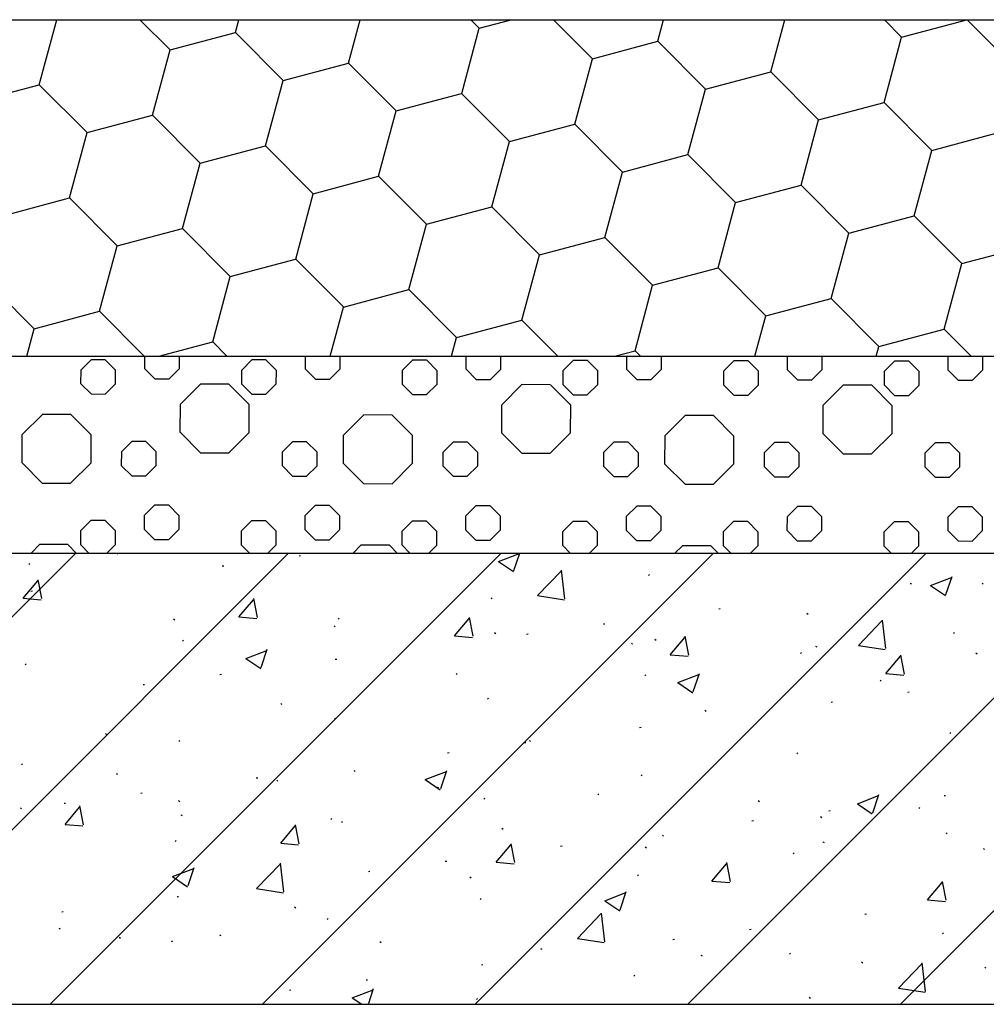
# Model space of a CAD drawing. Units: millimetres. Extents: x -54203 to 2837709, y -40987 to 6619.
# Drawn here: x 34737 to 35059, y -21608 to -21281 of the extents above; entities that cross this region are included whole.
import ezdxf

# ---------------------------------------------------------------- set-up
doc = ezdxf.new("R2010")
doc.units = ezdxf.units.MM
doc.layers.get('0').update_dxf_attribs({"color": 3})
doc.layers.add('SURFACE', color=1, linetype='Continuous')

msp = doc.modelspace()

# ---------------------------------------------------------------- linework, layer by layer
at = {"color": 3, "ltscale": 0.01}
for p, q in [((34043.52, -21281.15), (35986.27, -21281.15)), ((34043.26, -21392.99), (35986.27, -21392.99))]:
    msp.add_line(p, q, dxfattribs=at)
at = {"color": 3}
for p, q in [((34043.26, -21458.44), (35986.27, -21458.44)), ((34043.26, -21608.44), (35986.27, -21608.44))]:
    msp.add_line(p, q, dxfattribs=at)
at = {"layer": 'SURFACE'}
for p, q in [((34743.67, -21302.75, 0.03), (34749.5, -21281.15, 0.03)), ((34777.16, -21281.15, 0.03), (34787.16, -21291.18, 0.03)), ((34808.9, -21285.4, 0.03), (34810.05, -21281.15, 0.03)), ((34846.53, -21295.55, 0.03), (34850.41, -21281.15, 0.03)), ((34887.2, -21281.15, 0.03), (34890.01, -21283.98, 0.03)), ((34890.01, -21283.98, 0.03), (34900.63, -21281.15, 0.03)), ((34914.71, -21281.15, 0.03), (34927.64, -21294.13, 0.03)), ((34949.39, -21288.34, 0.03), (34951.33, -21281.15, 0.03)), ((34987.01, -21298.49, 0.03), (34991.69, -21281.15, 0.03)), ((35024.75, -21281.15, 0.03), (35030.5, -21286.92, 0.03)), ((35030.5, -21286.92, 0.03), (35052.18, -21281.15, 0.03)), ((35052.26, -21281.15, 0.03), (35068.12, -21297.07, 0.03)), ((34787.16, -21291.18, 0.03), (34808.9, -21285.4, 0.03)), ((34808.9, -21285.4, 0.03), (34824.78, -21301.33, 0.03)), ((34884.16, -21305.7, 0.03), (34890.02, -21283.98, 0.03)), ((35024.64, -21308.65, 0.03), (35030.5, -21286.92, 0.03)), ((34927.64, -21294.13, 0.03), (34949.38, -21288.34, 0.03)), ((34949.38, -21288.34, 0.03), (34965.27, -21304.28, 0.03)), ((34781.3, -21312.91, 0.03), (34787.16, -21291.18, 0.03)), ((34824.78, -21301.34, 0.03), (34846.53, -21295.55, 0.03)), ((34846.53, -21295.55, 0.03), (34862.41, -21311.48, 0.03)), ((34921.78, -21315.85, 0.03), (34927.64, -21294.13, 0.03)), ((34965.27, -21304.28, 0.03), (34987.01, -21298.49, 0.03)), ((34987.01, -21298.49, 0.03), (35002.89, -21314.43, 0.03)), ((34721.93, -21308.54, 0.03), (34743.67, -21302.76, 0.03)), ((34743.67, -21302.75, 0.03), (34759.55, -21318.69, 0.03)), ((34818.93, -21323.06, 0.03), (34824.79, -21301.33, 0.03)), ((34862.41, -21311.49, 0.03), (34884.15, -21305.7, 0.03)), ((34884.15, -21305.7, 0.03), (34900.04, -21321.64, 0.03)), ((34959.41, -21326, 0.03), (34965.27, -21304.28, 0.03)), ((35002.89, -21314.43, 0.03), (35024.64, -21308.65, 0.03)), ((35024.64, -21308.64, 0.03), (35040.52, -21324.58, 0.03)), ((34759.55, -21318.69, 0.03), (34781.3, -21312.91, 0.03)), ((34781.3, -21312.91, 0.03), (34797.18, -21328.84, 0.03)), ((34856.55, -21333.21, 0.03), (34862.41, -21311.49, 0.03)), ((34900.04, -21321.64, 0.03), (34921.78, -21315.85, 0.03)), ((34921.78, -21315.85, 0.03), (34937.66, -21331.79, 0.03)), ((34997.03, -21336.15, 0.03), (35002.89, -21314.43, 0.03)), ((34753.7, -21340.42, 0.03), (34759.56, -21318.69, 0.03)), ((35040.52, -21324.58, 0.03), (35062.26, -21318.8, 0.03)), ((34894.18, -21343.36, 0.03), (34900.04, -21321.64, 0.03)), ((34797.18, -21328.84, 0.03), (34818.92, -21323.06, 0.03)), ((34818.92, -21323.06, 0.03), (34834.81, -21338.99, 0.03)), ((34937.66, -21331.79, 0.03), (34959.4, -21326, 0.03)), ((34959.41, -21326, 0.03), (34975.29, -21341.94, 0.03)), ((35034.66, -21346.31, 0.03), (35040.52, -21324.58, 0.03)), ((34791.32, -21350.57, 0.03), (34797.18, -21328.84, 0.03)), ((34931.8, -21353.51, 0.03), (34937.66, -21331.79, 0.03)), ((34834.81, -21339, 0.03), (34856.55, -21333.21, 0.03)), ((34856.55, -21333.21, 0.03), (34872.43, -21349.15, 0.03)), ((34828.95, -21360.72, 0.03), (34834.81, -21339, 0.03)), ((34975.29, -21341.94, 0.03), (34997.03, -21336.16, 0.03)), ((34997.03, -21336.15, 0.03), (35012.91, -21352.09, 0.03)), ((34731.95, -21346.2, 0.03), (34753.69, -21340.42, 0.03)), ((34753.69, -21340.41, 0.03), (34769.58, -21356.35, 0.03)), ((34969.43, -21363.66, 0.03), (34975.29, -21341.94, 0.03)), ((34872.43, -21349.15, 0.03), (34894.17, -21343.36, 0.03)), ((34894.18, -21343.36, 0.03), (34910.06, -21359.3, 0.03)), ((35012.91, -21352.09, 0.03), (35034.66, -21346.31, 0.03)), ((35034.66, -21346.31, 0.03), (35050.54, -21362.24, 0.03)), ((34769.58, -21356.35, 0.03), (34791.32, -21350.57, 0.03)), ((34791.32, -21350.57, 0.03), (34807.2, -21366.5, 0.03)), ((34866.57, -21370.87, 0.03), (34872.43, -21349.15, 0.03)), ((35007.05, -21373.82, 0.03), (35012.91, -21352.09, 0.03)), ((34910.06, -21359.3, 0.03), (34931.8, -21353.51, 0.03)), ((34931.8, -21353.51, 0.03), (34947.68, -21369.45, 0.03)), ((34763.72, -21378.08, 0.03), (34769.58, -21356.35, 0.03)), ((35050.54, -21362.24, 0.03), (35072.28, -21356.46, 0.03)), ((34807.2, -21366.51, 0.03), (34828.94, -21360.72, 0.03)), ((34828.95, -21360.72, 0.03), (34844.83, -21376.65, 0.03)), ((34904.2, -21381.02, 0.03), (34910.06, -21359.3, 0.03)), ((34947.68, -21369.45, 0.03), (34969.43, -21363.66, 0.03)), ((34969.43, -21363.66, 0.03), (34985.31, -21379.6, 0.03)), ((35044.68, -21383.97, 0.03), (35050.54, -21362.24, 0.03)), ((34726.09, -21367.92, 0.03), (34741.97, -21383.86, 0.03)), ((34801.34, -21388.23, 0.03), (34807.2, -21366.5, 0.03)), ((34844.83, -21376.66, 0.03), (34866.57, -21370.87, 0.03)), ((34866.57, -21370.87, 0.03), (34882.45, -21386.81, 0.03)), ((34941.82, -21391.17, 0.03), (34947.68, -21369.45, 0.03)), ((34985.31, -21379.6, 0.03), (35007.05, -21373.82, 0.03)), ((35007.05, -21373.81, 0.03), (35022.93, -21389.75, 0.03)), ((34741.97, -21383.86, 0.03), (34763.71, -21378.08, 0.03)), ((34763.72, -21378.07, 0.03), (34778.58, -21392.99, 0.03)), ((34840.42, -21392.99, 0.03), (34844.83, -21376.66, 0.03)), ((34882.45, -21386.81, 0.03), (34904.2, -21381.02, 0.03)), ((34904.2, -21381.02, 0.03), (34916.13, -21392.99, 0.03)), ((34981.7, -21392.99, 0.03), (34985.31, -21379.6, 0.03)), ((34739.51, -21392.99, 0.03), (34741.97, -21383.86, 0.03)), ((35022.93, -21389.75, 0.03), (35044.68, -21383.97, 0.03)), ((35044.68, -21383.97, 0.03), (35053.67, -21392.99, 0.03)), ((34783.44, -21392.99, 0.03), (34801.34, -21388.23, 0.03)), ((34801.34, -21388.23, 0.03), (34806.09, -21392.99, 0.03)), ((34880.79, -21392.99, 0.03), (34882.45, -21386.81, 0.03)), ((34934.99, -21392.99, 0.03), (34941.82, -21391.17, 0.03)), ((34941.82, -21391.17, 0.03), (34943.64, -21392.99, 0.03)), ((35022.06, -21392.99, 0.03), (35022.94, -21389.75, 0.03)), ((34757.55, -21397.5, 0.03), (34760.9, -21394.17, 0.03)), ((34765.62, -21394.18, 0.03), (34760.9, -21394.17, 0.03)), ((34765.62, -21394.18, 0.03), (34768.96, -21397.52, 0.03)), ((34778.76, -21397.17, 0.03), (34778.76, -21392.99, 0.03)), ((34790.17, -21392.99, 0.03), (34790.16, -21397.19, 0.03)), ((34811, -21397.6, 0.03), (34814.35, -21394.26, 0.03)), ((34819.07, -21394.27, 0.03), (34814.35, -21394.26, 0.03)), ((34819.07, -21394.27, 0.03), (34822.41, -21397.61, 0.03)), ((34832.21, -21397.27, 0.03), (34832.22, -21392.99, 0.03)), ((34843.62, -21392.99, 0.03), (34843.61, -21397.28, 0.03)), ((34864.45, -21397.69, 0.03), (34867.8, -21394.35, 0.03)), ((34872.52, -21394.36, 0.03), (34867.8, -21394.35, 0.03)), ((34872.52, -21394.36, 0.03), (34875.86, -21397.71, 0.03)), ((34885.66, -21397.36, 0.03), (34885.67, -21392.99, 0.03)), ((34897.07, -21392.99, 0.03), (34897.06, -21397.38, 0.03)), ((34917.9, -21397.78, 0.03), (34921.25, -21394.45, 0.03)), ((34925.97, -21394.45, 0.03), (34921.25, -21394.45, 0.03)), ((34925.97, -21394.45, 0.03), (34929.31, -21397.8, 0.03)), ((34939.11, -21397.45, 0.03), (34939.12, -21392.99, 0.03)), ((34950.52, -21392.99, 0.03), (34950.51, -21397.47, 0.03)), ((34971.35, -21397.87, 0.03), (34974.7, -21394.54, 0.03)), ((34979.42, -21394.55, 0.03), (34974.7, -21394.54, 0.03)), ((34979.42, -21394.55, 0.03), (34982.76, -21397.89, 0.03)), ((34992.56, -21397.54, 0.03), (34992.57, -21392.99, 0.03)), ((35003.97, -21392.99, 0.03), (35003.97, -21397.56, 0.03)), ((35024.8, -21397.96, 0.03), (35028.15, -21394.63, 0.03)), ((35032.87, -21394.64, 0.03), (35028.15, -21394.63, 0.03)), ((35032.87, -21394.64, 0.03), (35036.21, -21397.98, 0.03)), ((35046.01, -21397.63, 0.03), (35046.02, -21392.99, 0.03)), ((35057.42, -21392.99, 0.03), (35057.42, -21397.65, 0.03)), ((34757.54, -21402.23, 0.03), (34757.55, -21397.5, 0.03)), ((34768.96, -21397.52, 0.03), (34768.95, -21402.25, 0.03)), ((34778.76, -21397.17, 0.03), (34782.09, -21400.52, 0.03)), ((34786.82, -21400.53, 0.03), (34790.16, -21397.19, 0.03)), ((34810.99, -21402.32, 0.03), (34811, -21397.6, 0.03)), ((34822.41, -21397.61, 0.03), (34822.4, -21402.34, 0.03)), ((34832.21, -21397.27, 0.03), (34835.54, -21400.61, 0.03)), ((34840.27, -21400.62, 0.03), (34843.61, -21397.28, 0.03)), ((34864.44, -21402.41, 0.03), (34864.45, -21397.69, 0.03)), ((34875.86, -21397.71, 0.03), (34875.85, -21402.43, 0.03)), ((34885.66, -21397.36, 0.03), (34888.99, -21400.7, 0.03)), ((34893.72, -21400.71, 0.03), (34897.06, -21397.38, 0.03)), ((34917.89, -21402.5, 0.03), (34917.9, -21397.78, 0.03)), ((34929.31, -21397.8, 0.03), (34929.3, -21402.52, 0.03)), ((34939.11, -21397.45, 0.03), (34942.44, -21400.8, 0.03)), ((34947.17, -21400.8, 0.03), (34950.51, -21397.47, 0.03)), ((34971.34, -21402.6, 0.03), (34971.35, -21397.87, 0.03)), ((34982.76, -21397.89, 0.03), (34982.75, -21402.62, 0.03)), ((34992.56, -21397.54, 0.03), (34995.89, -21400.89, 0.03)), ((35000.62, -21400.9, 0.03), (35003.97, -21397.56, 0.03)), ((35024.79, -21402.69, 0.03), (35024.8, -21397.96, 0.03)), ((35036.21, -21397.98, 0.03), (35036.2, -21402.71, 0.03)), ((35046.01, -21397.63, 0.03), (35049.34, -21400.98, 0.03)), ((35054.07, -21400.99, 0.03), (35057.42, -21397.65, 0.03)), ((34782.09, -21400.52, 0.03), (34786.82, -21400.53, 0.03)), ((34835.54, -21400.61, 0.03), (34840.27, -21400.62, 0.03)), ((34888.99, -21400.7, 0.03), (34893.72, -21400.71, 0.03)), ((34942.44, -21400.8, 0.03), (34947.17, -21400.8, 0.03)), ((34995.89, -21400.89, 0.03), (35000.62, -21400.9, 0.03)), ((35049.34, -21400.98, 0.03), (35054.07, -21400.99, 0.03)), ((34757.54, -21402.23, 0.03), (34760.88, -21405.57, 0.03)), ((34765.6, -21405.58, 0.03), (34768.95, -21402.25, 0.03)), ((34790.61, -21408.95, 0.03), (34797.3, -21402.28, 0.03)), ((34806.74, -21402.29, 0.03), (34797.29, -21402.28, 0.03)), ((34806.75, -21402.29, 0.03), (34813.42, -21408.99, 0.03)), ((34810.99, -21402.32, 0.03), (34814.33, -21405.67, 0.03)), ((34819.05, -21405.67, 0.03), (34822.4, -21402.34, 0.03)), ((34864.44, -21402.41, 0.03), (34867.78, -21405.76, 0.03)), ((34872.5, -21405.77, 0.03), (34875.85, -21402.43, 0.03)), ((34897.51, -21409.13, 0.03), (34904.2, -21402.46, 0.03)), ((34913.64, -21402.48, 0.03), (34904.19, -21402.46, 0.03)), ((34913.65, -21402.48, 0.03), (34920.32, -21409.17, 0.03)), ((34917.89, -21402.5, 0.03), (34921.23, -21405.85, 0.03)), ((34925.95, -21405.86, 0.03), (34929.3, -21402.52, 0.03)), ((34971.34, -21402.6, 0.03), (34974.68, -21405.94, 0.03)), ((34979.4, -21405.95, 0.03), (34982.75, -21402.62, 0.03)), ((35004.41, -21409.32, 0.03), (35011.1, -21402.65, 0.03)), ((35020.54, -21402.66, 0.03), (35011.1, -21402.64, 0.03)), ((35020.55, -21402.66, 0.03), (35027.22, -21409.36, 0.03)), ((35024.79, -21402.69, 0.03), (35028.13, -21406.04, 0.03)), ((35032.85, -21406.04, 0.03), (35036.2, -21402.71, 0.03)), ((34760.88, -21405.57, 0.03), (34765.6, -21405.58, 0.03)), ((34814.33, -21405.67, 0.03), (34819.05, -21405.67, 0.03)), ((34867.78, -21405.76, 0.03), (34872.5, -21405.77, 0.03)), ((34921.23, -21405.85, 0.03), (34925.95, -21405.86, 0.03)), ((34974.68, -21405.94, 0.03), (34979.4, -21405.95, 0.03)), ((35028.13, -21406.04, 0.03), (35032.85, -21406.04, 0.03)), ((34790.58, -21418.39, 0.03), (34790.6, -21408.95, 0.03)), ((34813.41, -21408.98, 0.03), (34813.4, -21418.43, 0.03)), ((34897.49, -21418.58, 0.03), (34897.5, -21409.13, 0.03)), ((34920.31, -21409.17, 0.03), (34920.3, -21418.62, 0.03)), ((35004.39, -21418.76, 0.03), (35004.4, -21409.31, 0.03)), ((35027.21, -21409.35, 0.03), (35027.2, -21418.8, 0.03)), ((34737.99, -21419.04, 0.03), (34744.69, -21412.37, 0.03)), ((34754.13, -21412.38, 0.03), (34744.68, -21412.37, 0.03)), ((34754.14, -21412.39, 0.03), (34760.81, -21419.08, 0.03)), ((34844.9, -21419.22, 0.03), (34851.59, -21412.55, 0.03)), ((34861.03, -21412.57, 0.03), (34851.58, -21412.55, 0.03)), ((34861.04, -21412.57, 0.03), (34867.71, -21419.26, 0.03)), ((34951.8, -21419.41, 0.03), (34958.49, -21412.74, 0.03)), ((34967.93, -21412.75, 0.03), (34958.48, -21412.74, 0.03)), ((34967.94, -21412.75, 0.03), (34974.61, -21419.45, 0.03)), ((34737.97, -21428.49, 0.03), (34737.99, -21419.04, 0.03)), ((34760.8, -21419.08, 0.03), (34760.78, -21428.52, 0.03)), ((34790.59, -21418.4, 0.03), (34797.26, -21425.09, 0.03)), ((34806.71, -21425.11, 0.03), (34813.4, -21418.44, 0.03)), ((34844.87, -21428.67, 0.03), (34844.89, -21419.22, 0.03)), ((34867.7, -21419.26, 0.03), (34867.68, -21428.71, 0.03)), ((34897.49, -21418.58, 0.03), (34904.16, -21425.27, 0.03)), ((34913.61, -21425.29, 0.03), (34920.3, -21418.62, 0.03)), ((34951.77, -21428.85, 0.03), (34951.79, -21419.41, 0.03)), ((34974.6, -21419.45, 0.03), (34974.59, -21428.89, 0.03)), ((35004.39, -21418.77, 0.03), (35011.06, -21425.46, 0.03)), ((35020.51, -21425.47, 0.03), (35027.2, -21418.8, 0.03)), ((34771.08, -21424.68, 0.03), (34774.43, -21421.34, 0.03)), ((34779.15, -21421.35, 0.03), (34774.43, -21421.34, 0.03)), ((34779.15, -21421.35, 0.03), (34782.49, -21424.7, 0.03)), ((34824.53, -21424.77, 0.03), (34827.88, -21421.44, 0.03)), ((34832.6, -21421.44, 0.03), (34827.88, -21421.44, 0.03)), ((34832.6, -21421.44, 0.03), (34835.94, -21424.79, 0.03)), ((34877.98, -21424.86, 0.03), (34881.33, -21421.53, 0.03)), ((34886.05, -21421.54, 0.03), (34881.33, -21421.53, 0.03)), ((34886.05, -21421.54, 0.03), (34889.39, -21424.88, 0.03)), ((34931.43, -21424.96, 0.03), (34934.78, -21421.62, 0.03)), ((34939.5, -21421.63, 0.03), (34934.78, -21421.62, 0.03)), ((34939.5, -21421.63, 0.03), (34942.84, -21424.98, 0.03)), ((34984.88, -21425.05, 0.03), (34988.23, -21421.71, 0.03)), ((34992.95, -21421.72, 0.03), (34988.23, -21421.71, 0.03)), ((34992.95, -21421.72, 0.03), (34996.29, -21425.07, 0.03)), ((35038.33, -21425.14, 0.03), (35041.68, -21421.81, 0.03)), ((35046.4, -21421.81, 0.03), (35041.68, -21421.81, 0.03)), ((35046.4, -21421.81, 0.03), (35049.74, -21425.16, 0.03)), ((34771.07, -21429.4, 0.03), (34771.08, -21424.68, 0.03)), ((34782.49, -21424.7, 0.03), (34782.48, -21429.42, 0.03)), ((34797.25, -21425.09, 0.03), (34806.7, -21425.1, 0.03)), ((34824.52, -21429.5, 0.03), (34824.53, -21424.77, 0.03)), ((34835.94, -21424.79, 0.03), (34835.93, -21429.52, 0.03)), ((34877.97, -21429.59, 0.03), (34877.98, -21424.86, 0.03)), ((34889.39, -21424.88, 0.03), (34889.38, -21429.61, 0.03)), ((34904.16, -21425.27, 0.03), (34913.6, -21425.29, 0.03)), ((34931.42, -21429.68, 0.03), (34931.43, -21424.96, 0.03)), ((34942.84, -21424.98, 0.03), (34942.83, -21429.7, 0.03)), ((34984.87, -21429.77, 0.03), (34984.88, -21425.05, 0.03)), ((34996.29, -21425.07, 0.03), (34996.28, -21429.79, 0.03)), ((35011.06, -21425.46, 0.03), (35020.51, -21425.47, 0.03)), ((35038.32, -21429.87, 0.03), (35038.33, -21425.14, 0.03)), ((35049.74, -21425.16, 0.03), (35049.73, -21429.89, 0.03)), ((34737.98, -21428.49, 0.03), (34744.65, -21435.18, 0.03)), ((34754.1, -21435.2, 0.03), (34760.79, -21428.53, 0.03)), ((34771.07, -21429.4, 0.03), (34774.41, -21432.75, 0.03)), ((34779.13, -21432.76, 0.03), (34782.48, -21429.42, 0.03)), ((34824.52, -21429.5, 0.03), (34827.86, -21432.84, 0.03)), ((34832.58, -21432.85, 0.03), (34835.93, -21429.52, 0.03)), ((34844.88, -21428.67, 0.03), (34851.55, -21435.37, 0.03)), ((34861, -21435.38, 0.03), (34867.69, -21428.71, 0.03)), ((34877.97, -21429.59, 0.03), (34881.31, -21432.93, 0.03)), ((34886.03, -21432.94, 0.03), (34889.38, -21429.61, 0.03)), ((34931.42, -21429.68, 0.03), (34934.76, -21433.03, 0.03)), ((34939.48, -21433.04, 0.03), (34942.83, -21429.7, 0.03)), ((34951.78, -21428.86, 0.03), (34958.45, -21435.55, 0.03)), ((34967.9, -21435.57, 0.03), (34974.59, -21428.9, 0.03)), ((34984.87, -21429.77, 0.03), (34988.21, -21433.12, 0.03)), ((34992.93, -21433.13, 0.03), (34996.28, -21429.79, 0.03)), ((35038.32, -21429.87, 0.03), (35041.66, -21433.21, 0.03)), ((35046.38, -21433.22, 0.03), (35049.73, -21429.89, 0.03)), ((34774.41, -21432.75, 0.03), (34779.13, -21432.76, 0.03)), ((34827.86, -21432.84, 0.03), (34832.58, -21432.85, 0.03)), ((34881.31, -21432.93, 0.03), (34886.03, -21432.94, 0.03)), ((34934.76, -21433.03, 0.03), (34939.48, -21433.04, 0.03)), ((34988.21, -21433.12, 0.03), (34992.93, -21433.13, 0.03)), ((35041.66, -21433.21, 0.03), (35046.38, -21433.22, 0.03)), ((34744.64, -21435.18, 0.03), (34754.09, -21435.19, 0.03)), ((34851.54, -21435.36, 0.03), (34860.99, -21435.38, 0.03)), ((34958.44, -21435.55, 0.03), (34967.89, -21435.56, 0.03)), ((34778.67, -21445.9, 0.03), (34782.02, -21442.56, 0.03)), ((34786.74, -21442.57, 0.03), (34782.02, -21442.56, 0.03)), ((34786.74, -21442.57, 0.03), (34790.08, -21445.92, 0.03)), ((34832.12, -21445.99, 0.03), (34835.47, -21442.66, 0.03)), ((34840.19, -21442.66, 0.03), (34835.47, -21442.66, 0.03)), ((34840.19, -21442.66, 0.03), (34843.53, -21446.01, 0.03)), ((34885.57, -21446.08, 0.03), (34888.92, -21442.75, 0.03)), ((34893.65, -21442.76, 0.03), (34888.92, -21442.75, 0.03)), ((34893.65, -21442.76, 0.03), (34896.98, -21446.1, 0.03)), ((34939.02, -21446.18, 0.03), (34942.37, -21442.84, 0.03)), ((34947.1, -21442.85, 0.03), (34942.37, -21442.84, 0.03)), ((34947.1, -21442.85, 0.03), (34950.43, -21446.2, 0.03)), ((34992.48, -21446.27, 0.03), (34995.82, -21442.93, 0.03)), ((35000.55, -21442.94, 0.03), (34995.82, -21442.93, 0.03)), ((35000.55, -21442.94, 0.03), (35003.88, -21446.29, 0.03)), ((35045.93, -21446.36, 0.03), (35049.27, -21443.03, 0.03)), ((35054, -21443.03, 0.03), (35049.27, -21443.03, 0.03)), ((35054, -21443.03, 0.03), (35057.33, -21446.38, 0.03)), ((34778.66, -21450.62, 0.03), (34778.67, -21445.9, 0.03)), ((34790.08, -21445.92, 0.03), (34790.07, -21450.64, 0.03)), ((34832.12, -21450.72, 0.03), (34832.12, -21445.99, 0.03)), ((34843.53, -21446.01, 0.03), (34843.52, -21450.74, 0.03)), ((34885.57, -21450.81, 0.03), (34885.57, -21446.08, 0.03)), ((34896.98, -21446.1, 0.03), (34896.97, -21450.83, 0.03)), ((34939.02, -21450.9, 0.03), (34939.02, -21446.18, 0.03)), ((34950.43, -21446.2, 0.03), (34950.42, -21450.92, 0.03)), ((34992.47, -21450.99, 0.03), (34992.48, -21446.27, 0.03)), ((35003.88, -21446.29, 0.03), (35003.87, -21451.01, 0.03)), ((35045.92, -21451.08, 0.03), (35045.93, -21446.36, 0.03)), ((35057.33, -21446.38, 0.03), (35057.32, -21451.1, 0.03)), ((34757.46, -21450.95, 0.03), (34760.8, -21447.62, 0.03)), ((34765.53, -21447.63, 0.03), (34760.8, -21447.62, 0.03)), ((34765.53, -21447.63, 0.03), (34768.86, -21450.97, 0.03)), ((34810.91, -21451.05, 0.03), (34814.25, -21447.71, 0.03)), ((34818.98, -21447.72, 0.03), (34814.25, -21447.71, 0.03)), ((34818.98, -21447.72, 0.03), (34822.31, -21451.07, 0.03)), ((34864.36, -21451.14, 0.03), (34867.71, -21447.8, 0.03)), ((34872.43, -21447.81, 0.03), (34867.71, -21447.8, 0.03)), ((34872.43, -21447.81, 0.03), (34875.76, -21451.16, 0.03)), ((34917.81, -21451.23, 0.03), (34921.16, -21447.9, 0.03)), ((34925.88, -21447.9, 0.03), (34921.16, -21447.9, 0.03)), ((34925.88, -21447.9, 0.03), (34929.22, -21451.25, 0.03)), ((34971.26, -21451.32, 0.03), (34974.61, -21447.99, 0.03)), ((34979.33, -21448, 0.03), (34974.61, -21447.99, 0.03)), ((34979.33, -21448, 0.03), (34982.67, -21451.34, 0.03)), ((35024.71, -21451.42, 0.03), (35028.06, -21448.08, 0.03)), ((35032.78, -21448.09, 0.03), (35028.06, -21448.08, 0.03)), ((35032.78, -21448.09, 0.03), (35036.12, -21451.43, 0.03)), ((34757.45, -21455.68, 0.03), (34757.46, -21450.95, 0.03)), ((34768.86, -21450.97, 0.03), (34768.86, -21455.7, 0.03)), ((34778.66, -21450.62, 0.03), (34782, -21453.97, 0.03)), ((34786.72, -21453.98, 0.03), (34790.07, -21450.64, 0.03)), ((34810.9, -21455.77, 0.03), (34810.91, -21451.05, 0.03)), ((34822.31, -21451.07, 0.03), (34822.31, -21455.79, 0.03)), ((34832.12, -21450.72, 0.03), (34835.45, -21454.06, 0.03)), ((34840.17, -21454.07, 0.03), (34843.52, -21450.74, 0.03)), ((34864.35, -21455.86, 0.03), (34864.36, -21451.14, 0.03)), ((34875.76, -21451.16, 0.03), (34875.76, -21455.88, 0.03)), ((34885.57, -21450.81, 0.03), (34888.9, -21454.15, 0.03)), ((34893.63, -21454.16, 0.03), (34896.97, -21450.83, 0.03)), ((34917.8, -21455.95, 0.03), (34917.81, -21451.23, 0.03)), ((34929.22, -21451.25, 0.03), (34929.21, -21455.97, 0.03)), ((34939.02, -21450.9, 0.03), (34942.35, -21454.25, 0.03)), ((34947.08, -21454.25, 0.03), (34950.42, -21450.92, 0.03)), ((34971.25, -21456.05, 0.03), (34971.26, -21451.32, 0.03)), ((34982.67, -21451.34, 0.03), (34982.66, -21456.07, 0.03)), ((34992.47, -21450.99, 0.03), (34995.8, -21454.34, 0.03)), ((35000.53, -21454.35, 0.03), (35003.87, -21451.01, 0.03)), ((35024.7, -21456.14, 0.03), (35024.71, -21451.42, 0.03)), ((35036.12, -21451.43, 0.03), (35036.11, -21456.16, 0.03)), ((35045.92, -21451.08, 0.03), (35049.25, -21454.43, 0.03)), ((35053.98, -21454.44, 0.03), (35057.32, -21451.1, 0.03)), ((34740.94, -21458.44, 0.03), (34743.76, -21455.64, 0.03)), ((34753.2, -21455.65, 0.03), (34743.75, -21455.63, 0.03)), ((34753.21, -21455.65, 0.03), (34755.99, -21458.44, 0.03)), ((34757.45, -21455.68, 0.03), (34760.2, -21458.44, 0.03)), ((34766.1, -21458.44, 0.03), (34768.86, -21455.7, 0.03)), ((34782, -21453.97, 0.03), (34786.72, -21453.98, 0.03)), ((34810.9, -21455.77, 0.03), (34813.56, -21458.44, 0.03)), ((34819.64, -21458.44, 0.03), (34822.31, -21455.79, 0.03)), ((34835.45, -21454.06, 0.03), (34840.17, -21454.07, 0.03)), ((34848.03, -21458.44, 0.03), (34850.66, -21455.82, 0.03)), ((34860.1, -21455.83, 0.03), (34850.65, -21455.82, 0.03)), ((34860.11, -21455.84, 0.03), (34862.7, -21458.44, 0.03)), ((34864.35, -21455.86, 0.03), (34866.92, -21458.44, 0.03)), ((34873.19, -21458.44, 0.03), (34875.76, -21455.88, 0.03)), ((34888.9, -21454.15, 0.03), (34893.63, -21454.16, 0.03)), ((34917.8, -21455.95, 0.03), (34920.28, -21458.44, 0.03)), ((34926.73, -21458.44, 0.03), (34929.21, -21455.97, 0.03)), ((34942.35, -21454.25, 0.03), (34947.08, -21454.25, 0.03)), ((34955.11, -21458.44, 0.03), (34957.56, -21456.01, 0.03)), ((34967, -21456.02, 0.03), (34957.55, -21456, 0.03)), ((34967.01, -21456.02, 0.03), (34969.42, -21458.44, 0.03)), ((34971.25, -21456.05, 0.03), (34973.64, -21458.44, 0.03)), ((34980.27, -21458.44, 0.03), (34982.66, -21456.07, 0.03)), ((34995.8, -21454.34, 0.03), (35000.53, -21454.35, 0.03)), ((35024.7, -21456.14, 0.03), (35027, -21458.44, 0.03)), ((35033.82, -21458.44, 0.03), (35036.11, -21456.16, 0.03)), ((35049.25, -21454.43, 0.03), (35053.98, -21454.44, 0.03))]:
    msp.add_line(p, q, dxfattribs=at)
at = {"layer": 'SURFACE', "color": 1}
for p, q in [((34605.82, -21608.44), (34755.82, -21458.44)), ((34676.53, -21608.44), (34826.53, -21458.44)), ((34747.24, -21608.44), (34897.24, -21458.44)), ((34769.46, -21458.45), (34769.83, -21458.79)), ((34817.95, -21608.44), (34967.95, -21458.44)), ((34830.06, -21459.36), (34830.56, -21459.29)), ((34888.66, -21608.44), (35038.66, -21458.44)), ((34896.39, -21461.24), (34903.39, -21458.55)), ((34901.51, -21464.22), (34903.45, -21458.44)), ((34959.37, -21608.44), (35109.37, -21458.44)), ((34998.01, -21458.54), (34998.13, -21458.44)), ((35030.09, -21608.44), (35180.09, -21458.44)), ((34740.17, -21462.25), (34740.57, -21461.94)), ((34804.53, -21462.72), (34805.03, -21462.65)), ((34896.39, -21461.24), (34901.36, -21464.59)), ((34909.43, -21472.57), (34917.22, -21464.45)), ((34918.48, -21473.66), (34917.38, -21464.16)), ((34946.27, -21465.88), (34946.67, -21465.58)), ((35040.1, -21469.25), (35047.1, -21466.56)), ((35045.22, -21472.23), (35047.25, -21466.19)), ((34738.36, -21473.42), (34743.18, -21467.67)), ((34744.48, -21473.56), (34743.33, -21467.3)), ((35033.32, -21468.57), (35033.82, -21468.51)), ((35040.1, -21469.25), (35045.07, -21472.6)), ((35057.3, -21468.41), (35057.66, -21468.74)), ((34738.36, -21473.42), (34744.33, -21473.94)), ((34740.88, -21471.1), (34741.37, -21471.03)), ((34893.94, -21473.68), (34894.33, -21473.38)), ((34909.43, -21472.57), (34918.33, -21473.95)), ((34810.08, -21479.69), (34814.9, -21473.95)), ((34816.21, -21479.84), (34815.05, -21473.57)), ((34810.08, -21479.69), (34816.06, -21480.22)), ((34887.93, -21486.12), (34886.78, -21479.85)), ((34969.67, -21476.95), (34970.17, -21476.89)), ((34998.98, -21478.42), (34999.35, -21478.75)), ((34788.31, -21480.35), (34788.73, -21480.62)), ((34841.7, -21482.61), (34842.12, -21482.87)), ((34843.03, -21480.39), (34843.43, -21480.09)), ((34881.81, -21485.97), (34886.63, -21480.22)), ((34931.3, -21482), (34931.8, -21481.94)), ((35016.16, -21489.12), (35023.94, -21481)), ((35025.21, -21490.21), (35024.1, -21480.72)), ((34881.81, -21485.97), (34887.79, -21486.49)), ((34895.08, -21484.86), (34895.5, -21485.13)), ((34905.77, -21485.37), (34906.27, -21485.3)), ((34953.53, -21492.24), (34958.35, -21486.5)), ((34959.66, -21492.39), (34958.5, -21486.12)), ((35047.7, -21485.12), (35048.1, -21484.81)), ((34791.29, -21487.74), (34791.69, -21487.43)), ((34940.66, -21488.43), (34941.03, -21488.76)), ((34948.46, -21487.12), (34948.88, -21487.39)), ((35001.84, -21489.37), (35002.26, -21489.64)), ((35016.16, -21489.12), (35025.05, -21490.5)), ((34812.36, -21493.49), (34819.37, -21490.8)), ((34817.49, -21496.47), (34819.52, -21490.43)), ((34953.53, -21492.24), (34959.51, -21492.77)), ((34996.8, -21491.83), (34997.19, -21491.52)), ((35025.26, -21498.52), (35030.08, -21492.77)), ((35031.39, -21498.67), (35030.23, -21492.4)), ((35055.22, -21491.63), (35055.65, -21491.9)), ((34738.95, -21495.54), (34739.35, -21495.23)), ((34812.36, -21493.49), (34817.34, -21496.85)), ((34842.12, -21493.75), (34842.62, -21493.68)), ((34803.75, -21498.8), (34804.25, -21498.73)), ((34882.34, -21498.44), (34882.71, -21498.77)), ((34945.06, -21499.17), (34945.45, -21498.87)), ((34956.08, -21501.5), (34963.08, -21498.81)), ((34961.2, -21504.48), (34963.23, -21498.44)), ((35025.26, -21498.52), (35031.24, -21499.04)), ((34778.22, -21502.16), (34778.72, -21502.09)), ((34956.08, -21501.5), (34961.05, -21504.86)), ((35023.31, -21500.71), (35023.68, -21501.05)), ((35032.54, -21504.65), (35033.04, -21504.59)), ((34824.02, -21508.45), (34824.39, -21508.79)), ((34892.72, -21506.97), (34893.12, -21506.67)), ((35007.01, -21508.01), (35007.51, -21507.95)), ((34964.99, -21510.72), (34965.36, -21511.06)), ((34841.81, -21513.68), (34842.21, -21513.37)), ((34765.7, -21518.46), (34766.07, -21518.8)), ((34943.36, -21516.39), (34943.86, -21516.33)), ((35046.49, -21518.41), (35046.88, -21518.1)), ((34790.07, -21521.02), (34790.47, -21520.72)), ((34904.99, -21521.45), (34905.49, -21521.38)), ((34906.67, -21520.73), (34907.04, -21521.07)), ((34879.47, -21524.81), (34879.96, -21524.74)), ((34995.58, -21525.11), (34995.98, -21524.81)), ((34737.74, -21528.83), (34738.13, -21528.52)), ((34769.26, -21531.72), (34769.68, -21531.99)), ((34848.35, -21530.74), (34848.72, -21531.08)), ((34872.06, -21533.75), (34879.06, -21531.07)), ((34877.18, -21536.74), (34879.21, -21530.69)), ((34943.84, -21532.46), (34944.24, -21532.16)), ((34815.81, -21533.19), (34816.31, -21533.12)), ((34822.64, -21533.97), (34823.06, -21534.24)), ((34872.06, -21533.75), (34877.03, -21537.11)), ((34777.45, -21538.24), (34777.94, -21538.17)), ((34876.03, -21536.23), (34876.45, -21536.5)), ((34929.41, -21538.48), (34929.83, -21538.75)), ((35020.89, -21544.74), (35022.92, -21538.7)), ((34751.92, -21541.6), (34752.41, -21541.53)), ((34790.03, -21540.75), (34790.4, -21541.09)), ((34891.5, -21540.26), (34891.9, -21539.96)), ((34982.79, -21540.74), (34983.21, -21541.01)), ((35015.77, -21541.76), (35022.77, -21539.08)), ((35015.77, -21541.76), (35020.74, -21545.12)), ((35044.61, -21539.04), (35045.1, -21538.98)), ((34737.39, -21543.16), (34737.81, -21543.43)), ((34752.23, -21548.64), (34757.05, -21542.89)), ((34758.36, -21548.78), (34757.2, -21542.52)), ((34790.77, -21545.42), (34791.19, -21545.69)), ((35006.24, -21544.09), (35006.73, -21544.03)), ((35036.17, -21543), (35036.59, -21543.26)), ((34752.23, -21548.64), (34758.21, -21549.16)), ((34840.6, -21546.97), (34840.99, -21546.66)), ((34844.15, -21547.67), (34844.57, -21547.94)), ((34980.71, -21547.46), (34981.2, -21547.39)), ((35003.55, -21546.05), (35003.92, -21546.39)), ((34823.96, -21554.91), (34828.78, -21549.17)), ((34830.08, -21555.06), (34828.93, -21548.79)), ((34897.53, -21549.93), (34897.95, -21550.2)), ((35045.27, -21551.7), (35045.67, -21551.39)), ((34788.86, -21554.31), (34789.25, -21554.01)), ((34823.96, -21554.91), (34829.93, -21555.43)), ((34901.81, -21561.33), (34900.65, -21555.07)), ((34950.91, -21552.19), (34951.34, -21552.45)), ((35004.3, -21554.44), (35004.72, -21554.71)), ((34895.68, -21561.19), (34900.5, -21555.44)), ((34917.06, -21555.84), (34917.55, -21555.77)), ((34945.23, -21556.06), (34945.6, -21556.4)), ((34994.36, -21558.4), (34994.76, -21558.1)), ((35057.68, -21556.7), (35058.1, -21556.97)), ((34815.97, -21569.98), (34823.75, -21561.86)), ((34825.02, -21571.07), (34823.91, -21561.58)), ((34878.69, -21560.89), (34879.18, -21560.82)), ((34895.68, -21561.19), (34901.66, -21561.71)), ((34967.41, -21567.46), (34972.23, -21561.72)), ((34973.54, -21567.61), (34972.38, -21561.34)), ((34788.03, -21566.01), (34795.03, -21563.32)), ((34793.16, -21568.99), (34795.19, -21562.95)), ((34853.16, -21564.25), (34853.65, -21564.18)), ((34788.03, -21566.01), (34793.01, -21569.36)), ((34886.91, -21566.08), (34887.28, -21566.41)), ((34942.62, -21565.75), (34943.02, -21565.45)), ((34967.41, -21567.46), (34973.39, -21567.99)), ((35039.14, -21573.74), (35043.96, -21567.99)), ((35045.26, -21573.88), (35044.11, -21567.62)), ((34815.97, -21569.98), (34824.86, -21571.36)), ((34931.75, -21574.02), (34938.75, -21571.33)), ((34936.87, -21577), (34938.9, -21570.95)), ((34789.51, -21572.63), (34790, -21572.56)), ((34890.29, -21573.55), (34890.69, -21573.25)), ((34931.75, -21574.02), (34936.72, -21577.37)), ((35039.14, -21573.74), (35045.11, -21574.26)), ((34751.14, -21577.68), (34751.63, -21577.61)), ((34828.59, -21576.09), (34828.96, -21576.42)), ((34931.74, -21587.63), (34930.63, -21578.13)), ((34839.38, -21580.26), (34839.78, -21579.95)), ((34922.69, -21586.53), (34930.48, -21578.41)), ((35018.3, -21578.48), (35018.79, -21578.42)), ((34750.21, -21583.09), (34750.63, -21583.36)), ((34979.93, -21583.54), (34980.43, -21583.47)), ((35044.06, -21584.99), (35044.45, -21584.68)), ((34770.27, -21586.1), (34770.64, -21586.43)), ((34787.64, -21587.6), (34788.04, -21587.3)), ((34803.59, -21585.34), (34804.01, -21585.61)), ((34856.97, -21587.6), (34857.4, -21587.87)), ((34922.69, -21586.53), (34931.58, -21587.91)), ((34954.4, -21586.9), (34954.9, -21586.83)), ((34910.36, -21589.85), (34910.78, -21590.12)), ((34963.74, -21592.11), (34964.16, -21592.38)), ((34993.15, -21591.69), (34993.54, -21591.39)), ((35017.12, -21594.36), (35017.54, -21594.63)), ((34890.75, -21595.28), (34891.25, -21595.21)), ((35029.41, -21603.08), (35037.2, -21594.96)), ((35038.46, -21604.18), (35037.36, -21594.68)), ((35058.11, -21596.05), (35058.47, -21596.39)), ((34852.38, -21600.33), (34852.88, -21600.26)), ((34941.41, -21599.04), (34941.8, -21598.73)), ((34826.85, -21603.69), (34827.35, -21603.62)), ((34847.72, -21606.27), (34854.73, -21603.58)), ((34853.12, -21608.44), (34854.88, -21603.21)), ((35029.41, -21603.08), (35038.31, -21604.46)), ((34847.72, -21606.27), (34850.94, -21608.44)), ((34889.07, -21606.84), (34889.47, -21606.54)), ((34999.79, -21606.06), (35000.16, -21606.4))]:
    msp.add_line(p, q, dxfattribs=at)

doc.saveas('drawing.dxf')
